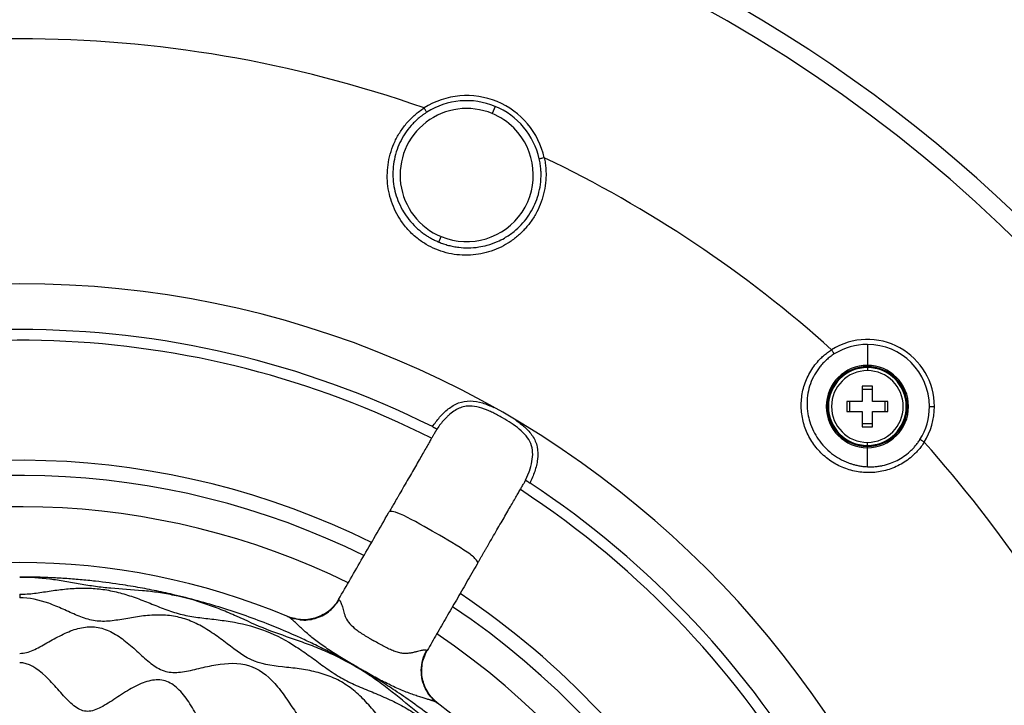
# Model space of a CAD drawing. Units: millimetres. Extents: x 0 to 1126, y 0 to 792.
# Drawn here: x 245 to 322, y 658 to 712 of the extents above; entities that cross this region are included whole.
import ezdxf

# ---------------------------------------------------------------- set-up
doc = ezdxf.new("R2010")
doc.units = ezdxf.units.MM

msp = doc.modelspace()

# ---------------------------------------------------------------- linework, layer by layer
at = {"color": 7, "linetype": 'Continuous', "lineweight": 25}
for p, q in [((282.3914, 705.0839), (282.1584, 704.5213)), ((278.0003, 694.4828), (278.1785, 694.9129)), ((311.4529, 686.4929), (311.4529, 684.8595)), ((311.4529, 684.8595), (311.4529, 684.7645)), ((311.4529, 684.6845), (311.4529, 684.4445)), ((311.0529, 683.2445), (311.0529, 682.0445)), ((311.8529, 683.2445), (311.0529, 683.2445)), ((311.0529, 683.0045), (311.8529, 683.0045)), ((311.8529, 682.0445), (311.8529, 683.2445)), ((311.0529, 682.0445), (309.8529, 682.0445)), ((309.8529, 682.0445), (309.8529, 681.2445)), ((310.0929, 681.2445), (310.0929, 682.0445)), ((313.0529, 682.0445), (311.8529, 682.0445)), ((312.8129, 682.0445), (312.8129, 681.2445)), ((313.0529, 681.2445), (313.0529, 682.0445)), ((309.8529, 681.2445), (311.0529, 681.2445)), ((311.0529, 681.2445), (311.0529, 680.0445)), ((311.8529, 680.0445), (311.8529, 681.2445)), ((311.8529, 681.2445), (313.0529, 681.2445)), ((316.3013, 681.6445), (316.6911, 681.6445)), ((311.8529, 680.2845), (311.0529, 680.2845)), ((311.0529, 680.0445), (311.8529, 680.0445)), ((311.4529, 678.6045), (311.4529, 678.8445)), ((311.4529, 678.4294), (311.4529, 678.5245)), ((311.4529, 676.9418), (311.4529, 678.4294)), ((284.7716, 675.8825), (285.047, 676.5519)), ((266.4848, 665.1165), (266.2108, 665.2327)), ((266.2496, 665.2163), (266.2131, 665.2317)), ((266.2496, 665.2163), (266.7452, 665.1035)), ((277.8676, 658.5087), (277.4998, 658.8576)), ((277.8976, 658.4859), (277.662, 658.6636)), ((277.9249, 658.4652), (277.7756, 658.596))]:
    msp.add_line(p, q, dxfattribs=at)
for centre, radius, start, end in [((245.2677, 615.4593), 112.44, 67.5, 180), ((245.2677, 615.4593), 111, 0, 180), ((245.2677, 615.4593), 112.44, 0, 67.5), ((245.2677, 615.4593), 94.9029, 70.56944, 109.43056), ((280.1684, 699.7171), 6.2085, 12.564276, 122.435724), ((280.1684, 699.7171), 5.809, 67.5, 122.435724), ((280.1684, 699.7171), 5.809, 12.564276, 67.5), ((280.1684, 699.7171), 5.2, 67.5, 247.5), ((280.1684, 699.7171), 5.2, 45, 67.5), ((280.1684, 699.7171), 5.2, 247.5, 45), ((245.2677, 615.4593), 94.9029, 48.084677, 64.43056), ((245.2677, 615.4593), 75.7697, 0, 180), ((245.2677, 615.4593), 72.2, 63.495821, 116.504178), ((245.2677, 615.4593), 71.3615, 63.212635, 112.522674), ((311.4529, 681.6445), 5.2382, 0, 122.145301), ((311.4529, 681.6445), 4.8484, 90, 122.145301), ((311.4529, 681.6445), 4.8484, 0, 90), ((311.4529, 681.6445), 3.215, 90, 270), ((311.4529, 681.6445), 3.12, 90, 270), ((311.4529, 681.6445), 3.04, 90, 270), ((311.4529, 681.6445), 2.8, 90, 270), ((311.4529, 681.6445), 3.215, 270, 90), ((311.4529, 681.6445), 3.12, 270, 90), ((311.4529, 681.6445), 3.04, 270, 90), ((311.4529, 681.6445), 2.8, 270, 90), ((311.4529, 681.6445), 4.8484, 327.854699, 0), ((311.4529, 681.6445), 5.2382, 327.854699, 0), ((245.2677, 615.4593), 94.9029, 25.56944, 41.915323), ((245.2677, 615.4593), 61.9876, 63.693574, 112.522674), ((245.2677, 615.4593), 60.8116, 63.763695, 112.522674), ((245.2677, 615.4593), 71.3615, 3.214327, 56.784907), ((245.2677, 615.4593), 72.2, 3.495822, 56.504178), ((245.2677, 615.4593), 58.36, 63.925082, 112.522674), ((245.2677, 615.4593), 54, 67.135513, 112.864487), ((245.2677, 615.4593), 61.9876, 3.694064, 56.304718), ((245.2677, 615.4593), 60.8116, 3.765456, 56.233307), ((245.2677, 615.4593), 58.36, 3.924848, 56.074595), ((245.2677, 615.4593), 54, 7.135513, 52.864487)]:
    msp.add_arc(centre, radius, start, end, dxfattribs=at)
for points, knots in [([(286.2282, 701.0677), (286.2428, 700.9954), (286.2719, 700.8511), (286.3058, 700.6334), (286.3326, 700.4157), (286.3514, 700.1977), (286.3626, 699.9795), (286.3661, 699.7613), (286.3621, 699.5429), (286.3389, 699.1058), (286.2476, 698.4543), (286.0086, 697.6172), (285.6611, 696.8256), (285.2142, 696.0971), (284.6817, 695.4404), (284.0709, 694.868), (283.3979, 694.3834), (282.6668, 693.9928), (281.8952, 693.7022), (281.0828, 693.5158), (280.2512, 693.4388), (279.4035, 693.4779), (278.5644, 693.6331), (277.7503, 693.9076), (276.9816, 694.2924), (276.2031, 694.8313), (275.594, 695.4178), (275.0814, 696.0667), (274.6909, 696.6906), (274.2389, 697.692), (273.9242, 699.0453), (273.975, 700.4562), (274.2424, 701.5645), (274.5571, 702.3685), (274.9814, 703.1301), (275.4211, 703.7109), (275.8179, 704.1373), (276.1362, 704.4338), (276.475, 704.7104), (276.717, 704.8746), (276.8385, 704.957)], [0, 0, 0, 0, 0.0079427, 0.015846, 0.0237195, 0.0315726, 0.0394149, 0.0472559, 0.0551049, 0.0629715, 0.0945021, 0.1259871, 0.157377, 0.1889959, 0.2203395, 0.2517046, 0.2832722, 0.3144063, 0.3459835, 0.3768539, 0.4082784, 0.4389084, 0.4699091, 0.5005895, 0.5310951, 0.562166, 0.6030715, 0.6237604, 0.654595, 0.6859402, 0.7485184, 0.8113628, 0.8428223, 0.8744264, 0.9057154, 0.9373411, 0.9529359, 0.9685271, 0.98419, 1, 1, 1, 1]), ([(277.0527, 704.6199), (276.9929, 704.5809), (276.8743, 704.5038), (276.7035, 704.3808), (276.5399, 704.2545), (276.3839, 704.1247), (276.2354, 703.9921), (276.0942, 703.8569), (275.9602, 703.7197), (275.6922, 703.4264), (275.3285, 702.9502), (274.9388, 702.2561), (274.6505, 701.5202), (274.4069, 700.5019), (274.3793, 699.4584), (274.5552, 698.4564), (274.7916, 697.7092), (275.1203, 697.0194), (275.5457, 696.3655), (276.0356, 695.7919), (276.5074, 695.3698), (276.8829, 695.0916), (277.1536, 694.9134), (277.4305, 694.7525), (277.712, 694.6074), (277.9046, 694.5241), (278.0003, 694.4828)], [0, 0, 0, 0, 0.0165885, 0.0328893, 0.0489034, 0.0646319, 0.0800761, 0.0952372, 0.1101166, 0.1247159, 0.1878413, 0.2495345, 0.3112401, 0.3747328, 0.4999973, 0.562658, 0.6256666, 0.693661, 0.7508854, 0.8162941, 0.8753451, 0.9010499, 0.9263333, 0.9512291, 0.9757725, 1, 1, 1, 1]), ([(278.0003, 694.4828), (278.0609, 694.4583), (278.1825, 694.4093), (278.3684, 694.3434), (278.5573, 694.2831), (278.7493, 694.2289), (278.9441, 694.181), (279.1416, 694.1397), (279.3415, 694.1049), (279.7255, 694.0518), (280.3198, 694.0191), (281.0674, 694.0789), (281.8323, 694.2403), (282.5047, 694.4787), (283.2101, 694.8346), (284.0473, 695.4067), (284.7994, 696.2012), (285.3447, 697.0897), (285.6613, 697.8136), (285.8762, 698.5777), (285.9645, 699.2355), (285.98, 699.7644), (285.9641, 700.1606), (285.9209, 700.5691), (285.8662, 700.842), (285.8383, 700.9808)], [0, 0, 0, 0, 0.0151883, 0.030472, 0.04586, 0.0613612, 0.0769843, 0.0927376, 0.1086296, 0.1246683, 0.1841452, 0.2498029, 0.3052921, 0.3753372, 0.4253396, 0.5007711, 0.6252691, 0.6889462, 0.7501334, 0.8121311, 0.8749278, 0.9045989, 0.9353277, 0.967125, 1, 1, 1, 1]), ([(315.8881, 678.8574), (315.8517, 678.8017), (315.7793, 678.6906), (315.663, 678.5298), (315.5415, 678.3741), (315.4143, 678.2237), (315.2817, 678.0786), (315.0511, 677.8451), (314.7044, 677.5437), (314.2186, 677.2113), (313.7002, 676.9374), (312.978, 676.6552), (312.029, 676.4593), (310.8738, 676.4804), (309.7508, 676.7528), (308.7097, 677.2644), (307.801, 677.9928), (307.073, 678.9012), (306.5615, 679.9418), (306.2889, 681.0644), (306.2676, 682.2204), (306.4638, 683.1705), (306.7466, 683.8936), (307.0209, 684.4123), (307.3541, 684.8985), (307.6988, 685.2947), (308.0321, 685.6105), (308.337, 685.8602), (308.5559, 686.0063), (308.6658, 686.0796)], [0, 0, 0, 0, 0.0106542, 0.0212466, 0.031793, 0.0423092, 0.0528112, 0.0633145, 0.0949733, 0.126447, 0.1579595, 0.1895353, 0.2519953, 0.3144638, 0.3766379, 0.438314, 0.5000106, 0.5617243, 0.6233132, 0.6854936, 0.747963, 0.8105716, 0.8421649, 0.8736709, 0.9052201, 0.9369304, 0.9578513, 0.9788327, 1, 1, 1, 1]), ([(308.8732, 685.7496), (308.8633, 685.7655), (308.8371, 685.8071), (308.7596, 685.9305), (308.71, 686.0094), (308.6658, 686.0796)], [0, 0, 0, 0, 0.5, 0.5, 1, 1, 1, 1]), ([(308.8732, 685.7496), (308.8192, 685.7148), (308.7112, 685.6451), (308.5552, 685.532), (308.4042, 685.4132), (308.2587, 685.2883), (308.1189, 685.1576), (307.985, 685.0215), (307.8573, 684.8802), (307.6204, 684.5948), (307.3012, 684.1183), (306.9888, 683.4244), (306.7954, 682.6819), (306.7222, 681.8951), (306.7803, 681.1419), (306.9574, 680.3984), (307.2246, 679.7272), (307.6114, 679.0702), (308.0861, 678.484), (308.6462, 677.9744), (309.2799, 677.5504), (309.8159, 677.3003), (310.2273, 677.1582), (310.4925, 677.0821), (310.7866, 677.0168), (311.1097, 676.9652), (311.3356, 676.9498), (311.4529, 676.9418)], [0, 0, 0, 0, 0.0157592, 0.0314903, 0.0471937, 0.06287, 0.07852, 0.0941442, 0.1097434, 0.1253181, 0.1853694, 0.2505691, 0.3131742, 0.3758986, 0.4474816, 0.500977, 0.5659131, 0.6256183, 0.6880926, 0.7501023, 0.8103981, 0.8748421, 0.8955706, 0.9184295, 0.9434392, 0.9706215, 1, 1, 1, 1]), ([(277.4879, 680.0712), (277.6709, 680.3224), (278.037, 680.8248), (278.7083, 681.4755), (279.5082, 681.974), (280.4614, 682.1407), (281.4119, 681.9552), (282.0022, 681.694), (282.2949, 681.5644)], [0, 0, 0, 0, 0.1648156, 0.329646, 0.4939841, 0.6575417, 0.8301349, 1, 1, 1, 1]), ([(282.9644, 680.752), (282.8371, 680.8249), (282.5868, 680.9682), (282.2179, 681.1614), (281.8742, 681.322), (281.404, 681.5114), (280.8282, 681.6761), (280.1857, 681.699), (279.6772, 681.5636), (279.2534, 681.3462), (278.9171, 681.0961), (278.6358, 680.8411), (278.3895, 680.5854), (278.1153, 680.2612), (277.9375, 680.0133), (277.8436, 679.8823)], [0, 0, 0, 0, 0.07334388, 0.14413225, 0.20805943, 0.26283985, 0.39745938, 0.5054552, 0.5793278, 0.657947, 0.7421596, 0.78801059, 0.84759118, 0.91947676, 1, 1, 1, 1]), ([(285.047, 676.5519), (285.0546, 676.5701), (285.16, 676.8234), (285.2816, 677.3309), (285.3551, 678.0584), (285.2143, 678.7681), (284.819, 679.3786), (284.2794, 679.8954), (283.648, 680.3499), (283.1947, 680.6165), (282.9644, 680.752)], [0, 0, 0, 0, 0.01121114, 0.15604187, 0.29443695, 0.42490176, 0.55854982, 0.70096493, 0.8480951, 1, 1, 1, 1]), ([(284.0012, 680.5762), (284.237, 680.4065), (284.725, 680.0551), (285.3472, 679.3775), (285.7359, 678.4917), (285.7357, 677.515), (285.508, 676.5623), (285.2448, 675.9666), (285.1131, 675.6687)], [0, 0, 0, 0, 0.1541407, 0.3189938, 0.482671, 0.6547344, 0.8273519, 1, 1, 1, 1]), ([(277.8436, 679.8823), (277.8412, 679.8781), (277.8364, 679.8697), (277.824, 679.8481), (277.8078, 679.8199), (277.7874, 679.7845), (277.7629, 679.7419), (277.7343, 679.6923), (277.7016, 679.6356), (277.6649, 679.5718), (277.6239, 679.5008), (277.5788, 679.4226), (277.5332, 679.3437), (277.4673, 679.2291), (277.3594, 679.0415), (277.1254, 678.6353), (276.8166, 678.0996), (276.458, 677.4767), (276.1671, 676.9713), (275.8561, 676.4315), (275.5298, 675.865), (275.1908, 675.276), (274.9228, 674.8102), (274.6877, 674.4019), (274.5, 674.076), (274.2988, 673.7266), (274.1795, 673.5194), (274.131, 673.435)], [0, 0, 0, 0, 0.02169549, 0.04361841, 0.06574902, 0.08803221, 0.11043987, 0.13292683, 0.15543976, 0.17793599, 0.20041981, 0.22291068, 0.24543166, 0.26229179, 0.30837269, 0.37167759, 0.4988262, 0.5624511, 0.62627206, 0.68976224, 0.75292707, 0.81542054, 0.87769108, 0.89655952, 0.93913772, 0.97523692, 1, 1, 1, 1]), ([(277.4879, 680.0712), (277.5044, 680.0629), (277.5364, 680.0468), (277.5816, 680.0237), (277.6217, 680.0033), (277.6558, 679.9859), (277.6839, 679.9717), (277.7062, 679.9605), (277.723, 679.9522), (277.7349, 679.9464), (277.7644, 679.9314), (277.8043, 679.9094), (277.8394, 679.889), (277.8423, 679.8844), (277.8438, 679.8822)], [0, 0, 0, 0, 0.0882468, 0.17090632, 0.24644302, 0.31383269, 0.37209984, 0.42061154, 0.45904404, 0.48725821, 0.50520817, 0.67886753, 0.84520387, 1, 1, 1, 1]), ([(311.4529, 676.9418), (311.515, 676.9397), (311.7156, 676.9326), (312.0261, 676.9449), (312.3617, 676.9836), (312.7668, 677.0572), (313.2408, 677.1922), (313.7991, 677.4341), (314.31, 677.7398), (314.7065, 678.056), (314.9944, 678.3367), (315.198, 678.5643), (315.3884, 678.8063), (315.5014, 678.9784), (315.5581, 679.0648)], [0, 0, 0, 0, 0.0389252, 0.1255379, 0.1941139, 0.2500707, 0.3826886, 0.5001663, 0.6269917, 0.7494561, 0.8114283, 0.8738383, 0.9366933, 1, 1, 1, 1]), ([(315.8881, 678.8574), (315.8178, 678.9016), (315.7389, 678.9511), (315.6156, 679.0286), (315.5739, 679.0548), (315.5581, 679.0648)], [0, 0, 0, 0, 0.5, 0.5, 1, 1, 1, 1]), ([(281.0445, 669.4435), (281.0839, 669.5115), (281.163, 669.6481), (281.2814, 669.8525), (281.4, 670.0574), (281.5185, 670.2622), (281.6369, 670.4666), (281.7535, 670.6682), (281.9098, 670.9381), (282.1423, 671.3395), (282.4461, 671.864), (282.7738, 672.4301), (283.086, 672.9699), (283.379, 673.476), (283.7395, 674.0985), (284.0499, 674.6352), (284.3022, 675.0712), (284.4397, 675.3083), (284.5727, 675.5386), (284.6591, 675.6882), (284.7385, 675.8254), (284.758, 675.8589), (284.7717, 675.8824)], [0, 0, 0, 0, 0.0199983, 0.0401528, 0.0604448, 0.0808554, 0.1013655, 0.1219561, 0.1419336, 0.1839415, 0.2465888, 0.3095657, 0.373255, 0.4369911, 0.5008144, 0.628123, 0.6916342, 0.7545266, 0.7926791, 0.8787203, 0.9148113, 1, 1, 1, 1]), ([(284.7716, 675.8825), (284.7724, 675.8828), (284.7741, 675.8834), (284.7828, 675.8796), (284.7968, 675.8722), (284.8168, 675.8606), (284.8424, 675.845), (284.8817, 675.8206), (284.9635, 675.7655), (285.0526, 675.7079), (285.1131, 675.6687)], [0, 0, 0, 0, 0.076178, 0.1557167, 0.2381912, 0.32335, 0.4104449, 0.4986099, 0.6590782, 1, 1, 1, 1]), ([(277.7673, 671.7503), (277.0434, 672.1682), (275.962, 672.7891), (274.9009, 673.2926), (274.65, 673.3821), (274.2965, 673.4642), (274.193, 673.4575), (274.131, 673.435)], [0, 0, 0, 0, 0.5, 0.5, 0.75, 0.75, 1, 1, 1, 1]), ([(270.1709, 666.5758), (270.4805, 667.112), (271.11, 668.2024), (272.0695, 669.8642), (273.0598, 671.5794), (273.73, 672.7402), (274.0703, 673.3296)], [0, 0, 0, 0, 0.23797918, 0.4839739, 0.73798182, 1, 1, 1, 1]), ([(281.0445, 669.4435), (281.0329, 669.5084), (280.987, 669.6014), (280.7392, 669.8665), (280.5362, 670.0391), (279.5696, 670.7062), (278.4912, 671.3323), (277.7673, 671.7503)], [0, 0, 0, 0, 0.25, 0.25, 0.5, 0.5, 1, 1, 1, 1]), ([(280.9836, 669.3382), (280.7105, 668.8652), (280.171, 667.9309), (279.3714, 666.5459), (278.5916, 665.1951), (277.8314, 663.8785), (277.3311, 663.0119), (277.0843, 662.5844)], [0, 0, 0, 0, 0.2102553, 0.4153844, 0.6153857, 0.810258, 1, 1, 1, 1]), ([(271.703, 661.2466), (271.5114, 661.3563), (271.1287, 661.5754), (270.5499, 661.8947), (269.9685, 662.2066), (269.3843, 662.5105), (268.7975, 662.8067), (268.0827, 663.1567), (266.6913, 663.8093), (264.2521, 664.8442), (260.8544, 666.0317), (257.8256, 666.8424), (255.5815, 667.321), (254.3418, 667.5497), (252.88, 667.7865), (251.5009, 667.9704), (249.9906, 668.1231), (248.7975, 668.2165), (247.6127, 668.2819), (246.4371, 668.3224), (245.6563, 668.3274), (245.2677, 668.3299)], [0, 0, 0, 0, 0.0239206, 0.0478, 0.0716363, 0.0954277, 0.1191727, 0.1428696, 0.1816846, 0.2857268, 0.4298898, 0.5714017, 0.6252044, 0.6785511, 0.7080071, 0.7856985, 0.8292872, 0.872518, 0.9153843, 0.9578823, 1, 1, 1, 1]), ([(298.1097, 615.4593), (298.1097, 616.2391), (298.0587, 617.0233), (297.9161, 618.2047), (297.8576, 618.599), (297.7277, 619.3885), (297.6564, 619.7835), (297.5168, 620.5755), (297.4488, 620.9725), (297.335, 621.7716), (297.2916, 622.1741), (297.1887, 623.3917), (297.1485, 624.2167), (297.03, 625.4597), (296.9815, 625.8748), (296.8598, 626.7042), (296.7869, 627.1185), (296.5293, 628.3576), (296.304, 629.1779), (295.8914, 630.3923), (295.7415, 630.7944), (295.4211, 631.5931), (295.2507, 631.9897), (294.7255, 633.1755), (294.357, 633.9597), (293.718, 635.574), (293.4465, 636.4062), (293.006, 637.6544), (292.8537, 638.0702), (292.5279, 638.8955), (292.3543, 639.305), (291.7968, 640.5193), (291.3759, 641.3097), (290.6703, 642.4554), (290.4231, 642.8309), (289.9073, 643.5686), (289.6384, 643.9306), (288.8082, 645), (288.2219, 645.6884), (287.3748, 646.7419), (287.0993, 647.098), (286.5675, 647.8264), (286.3092, 648.1974), (285.792, 648.9422), (285.5329, 649.3157), (285.0012, 650.0548), (284.7287, 650.4203), (283.8817, 651.494), (283.2775, 652.1794), (281.9878, 653.4692), (281.3023, 654.0733), (280.2287, 654.9204), (279.8632, 655.1929), (279.1241, 655.7245), (278.7505, 655.9836), (278.0058, 656.5009), (277.6348, 656.7592), (276.9063, 657.291), (276.5503, 657.5665), (275.4968, 658.4135), (274.8083, 658.9999), (273.739, 659.8301), (273.3769, 660.099), (272.6393, 660.6148), (272.2638, 660.8619), (271.1181, 661.5676), (270.3277, 661.9885), (269.1134, 662.546), (268.7039, 662.7195), (267.8785, 663.0453), (267.4627, 663.1976), (266.2145, 663.6381), (265.3823, 663.9096), (263.7681, 664.5487), (262.9839, 664.9171), (261.7981, 665.4423), (261.4015, 665.6127), (260.6028, 665.9331), (260.2007, 666.083), (258.9863, 666.4956), (258.1659, 666.721), (256.9269, 666.9785), (256.5125, 667.0514), (255.6832, 667.1732), (255.2681, 667.2217), (254.0251, 667.3401), (253.2, 667.3803), (251.9824, 667.4832), (251.58, 667.5267), (250.7809, 667.6405), (250.3839, 667.7085), (249.5919, 667.848), (249.1968, 667.9194), (248.4074, 668.0493), (248.013, 668.1077), (246.8316, 668.2504), (246.0475, 668.3014), (245.2677, 668.3014)], [0, 0, 0, 0, 0.03125, 0.03125, 0.046875, 0.046875, 0.0625, 0.0625, 0.078125, 0.078125, 0.09375, 0.09375, 0.125, 0.125, 0.140625, 0.140625, 0.15625, 0.15625, 0.1875, 0.1875, 0.203125, 0.203125, 0.21875, 0.21875, 0.25, 0.25, 0.28125, 0.28125, 0.296875, 0.296875, 0.3125, 0.3125, 0.34375, 0.34375, 0.359375, 0.359375, 0.375, 0.375, 0.40625, 0.40625, 0.421875, 0.421875, 0.4375, 0.4375, 0.453125, 0.453125, 0.46875, 0.46875, 0.5, 0.5, 0.53125, 0.53125, 0.546875, 0.546875, 0.5625, 0.5625, 0.578125, 0.578125, 0.59375, 0.59375, 0.625, 0.625, 0.640625, 0.640625, 0.65625, 0.65625, 0.6875, 0.6875, 0.703125, 0.703125, 0.71875, 0.71875, 0.75, 0.75, 0.78125, 0.78125, 0.796875, 0.796875, 0.8125, 0.8125, 0.84375, 0.84375, 0.859375, 0.859375, 0.875, 0.875, 0.90625, 0.90625, 0.921875, 0.921875, 0.9375, 0.9375, 0.953125, 0.953125, 0.96875, 0.96875, 1, 1, 1, 1]), ([(245.2677, 666.9828), (245.6479, 666.9828), (246.0285, 667.0145), (246.7981, 667.1075), (247.1862, 667.1681), (247.9693, 667.2843), (248.3642, 667.3398), (249.1589, 667.424), (249.5586, 667.4529), (250.3602, 667.4729), (250.7621, 667.4642), (251.5644, 667.3999), (251.9646, 667.3424), (252.7609, 667.1823), (253.157, 667.0806), (253.9442, 666.8431), (254.3353, 666.707), (255.1129, 666.4142), (255.4995, 666.2572), (256.2728, 665.9473), (256.6593, 665.795), (257.2464, 665.5948), (257.4434, 665.5328), (257.8414, 665.4225), (258.0425, 665.3747), (258.6522, 665.2504), (259.0667, 665.1917), (259.9062, 665.0876), (260.3311, 665.0419), (261.1823, 664.9343), (261.6087, 664.8724), (262.8804, 664.638), (263.7188, 664.4178), (265.3287, 663.7805), (266.0989, 663.3639), (267.2103, 662.6527), (267.5733, 662.4009), (268.2907, 661.8845), (268.6451, 661.6195), (269.3584, 661.1032), (269.7175, 660.8523), (270.2746, 660.5082), (270.4635, 660.3991), (270.8493, 660.194), (271.0458, 660.0974), (271.6434, 659.8191), (272.0528, 659.6491), (272.8785, 659.3089), (273.2941, 659.1385), (274.117, 658.7755), (274.5243, 658.5831), (275.3212, 658.1655), (275.7109, 657.9406), (276.4653, 657.4527), (276.8295, 657.189), (277.5255, 656.6195), (277.8586, 656.3154), (278.4985, 655.6775), (278.805, 655.3436), (279.3971, 654.6562), (279.6825, 654.3026), (280.5266, 653.2366), (281.0712, 652.5209), (282.3293, 651.2629), (283.045, 650.7183), (284.111, 649.8741), (284.4646, 649.5888), (285.152, 648.9967), (285.4859, 648.6901), (286.1237, 648.0503), (286.4279, 647.7172), (286.9974, 647.0211), (287.2611, 646.6569), (287.749, 645.9026), (287.9739, 645.5129), (288.3914, 644.716), (288.5839, 644.3086), (288.9469, 643.4858), (289.1173, 643.0701), (289.4574, 642.2444), (289.6275, 641.835), (289.9057, 641.2374), (290.0024, 641.0409), (290.2075, 640.6552), (290.3165, 640.4663), (290.6606, 639.9092), (290.9116, 639.5501), (291.4278, 638.8368), (291.6928, 638.4824), (292.2093, 637.765), (292.461, 637.4019), (293.1722, 636.2906), (293.5888, 635.5203), (294.2261, 633.9105), (294.4464, 633.0721), (294.6807, 631.8004), (294.7426, 631.3739), (294.8503, 630.5227), (294.8959, 630.0978), (295, 629.2583), (295.0587, 628.8439), (295.183, 628.2342), (295.2308, 628.0331), (295.3412, 627.6351), (295.4032, 627.4381), (295.6033, 626.851), (295.7557, 626.4645), (296.0656, 625.6912), (296.2225, 625.3046), (296.5154, 624.5269), (296.6515, 624.1359), (296.889, 623.3486), (296.9907, 622.9525), (297.1507, 622.1563), (297.2083, 621.7561), (297.2725, 620.9537), (297.2812, 620.5519), (297.2613, 619.7503), (297.2323, 619.3506), (297.1481, 618.5559), (297.0927, 618.161), (296.9765, 617.3779), (296.9159, 616.9897), (296.8229, 616.2201), (296.7911, 615.8395), (296.7911, 615.4593)], [0, 0, 0, 0, 0.015625, 0.015625, 0.03125, 0.03125, 0.046875, 0.046875, 0.0625, 0.0625, 0.078125, 0.078125, 0.09375, 0.09375, 0.109375, 0.109375, 0.125, 0.125, 0.140625, 0.140625, 0.15625, 0.15625, 0.1640625, 0.1640625, 0.171875, 0.171875, 0.1875, 0.1875, 0.203125, 0.203125, 0.21875, 0.21875, 0.25, 0.25, 0.28125, 0.28125, 0.296875, 0.296875, 0.3125, 0.3125, 0.328125, 0.328125, 0.3359375, 0.3359375, 0.34375, 0.34375, 0.359375, 0.359375, 0.375, 0.375, 0.390625, 0.390625, 0.40625, 0.40625, 0.421875, 0.421875, 0.4375, 0.4375, 0.453125, 0.453125, 0.46875, 0.46875, 0.5, 0.5, 0.53125, 0.53125, 0.546875, 0.546875, 0.5625, 0.5625, 0.578125, 0.578125, 0.59375, 0.59375, 0.609375, 0.609375, 0.625, 0.625, 0.640625, 0.640625, 0.65625, 0.65625, 0.6640625, 0.6640625, 0.671875, 0.671875, 0.6875, 0.6875, 0.703125, 0.703125, 0.71875, 0.71875, 0.75, 0.75, 0.78125, 0.78125, 0.796875, 0.796875, 0.8125, 0.8125, 0.828125, 0.828125, 0.8359375, 0.8359375, 0.84375, 0.84375, 0.859375, 0.859375, 0.875, 0.875, 0.890625, 0.890625, 0.90625, 0.90625, 0.921875, 0.921875, 0.9375, 0.9375, 0.953125, 0.953125, 0.96875, 0.96875, 0.984375, 0.984375, 1, 1, 1, 1]), ([(296.5244, 615.4593), (296.5244, 616.2157), (296.3509, 616.9753), (295.9492, 618.1028), (295.7913, 618.4765), (295.4613, 619.2195), (295.2893, 619.5888), (294.9838, 620.3282), (294.8511, 620.6983), (294.7274, 621.2626), (294.6992, 621.4523), (294.6718, 621.8365), (294.6717, 622.0307), (294.7011, 622.6201), (294.7602, 623.0219), (294.896, 623.838), (294.9722, 624.2522), (295.0947, 625.085), (295.1411, 625.5035), (295.1769, 626.3368), (295.1668, 626.7516), (295.0732, 627.5693), (294.9882, 627.9719), (294.732, 628.7562), (294.5645, 629.1388), (294.1705, 629.8852), (293.9434, 630.2489), (293.4522, 630.9606), (293.1879, 631.3084), (292.3968, 632.3449), (291.8728, 633.0235), (291.266, 634.5561), (291.1805, 635.4173), (291.0364, 636.7377), (290.9861, 637.1819), (290.8448, 638.06), (290.7541, 638.494), (290.5128, 639.3382), (290.3628, 639.7486), (289.9896, 640.5326), (289.7629, 640.9041), (289.2423, 641.6068), (288.9497, 641.9386), (288.3182, 642.5687), (287.9789, 642.8667), (287.2783, 643.4413), (286.9171, 643.7176), (286.2117, 644.2747), (285.8679, 644.5556), (285.4015, 645.0096), (285.2543, 645.1665), (284.9813, 645.4963), (284.8565, 645.6699), (284.5117, 646.2149), (284.3201, 646.6098), (283.9615, 647.4287), (283.7939, 647.8524), (283.4407, 648.6949), (283.255, 649.1136), (282.6346, 650.3261), (282.1372, 651.0778), (280.8862, 652.3288), (280.1344, 652.8263), (278.922, 653.4466), (278.5032, 653.6323), (277.6607, 653.9856), (277.2371, 654.1531), (276.4181, 654.5118), (276.0233, 654.7034), (275.4783, 655.0481), (275.3047, 655.173), (274.9748, 655.4459), (274.818, 655.5932), (274.3639, 656.0596), (274.083, 656.4033), (273.526, 657.1087), (273.2496, 657.47), (272.6751, 658.1705), (272.377, 658.5099), (271.7469, 659.1414), (271.4151, 659.434), (270.7125, 659.9546), (270.3409, 660.1812), (269.5569, 660.5545), (269.1465, 660.7045), (268.3023, 660.9457), (267.8683, 661.0365), (266.9902, 661.1778), (266.5461, 661.2281), (265.2256, 661.3721), (264.3644, 661.4577), (262.8318, 662.0645), (262.1533, 662.5884), (261.1168, 663.3796), (260.7689, 663.6439), (260.0573, 664.135), (259.6936, 664.3621), (258.9471, 664.7562), (258.5645, 664.9236), (257.7802, 665.1799), (257.3777, 665.2649), (256.5599, 665.3584), (256.1451, 665.3685), (255.3119, 665.3327), (254.8934, 665.2863), (254.0606, 665.1639), (253.6463, 665.0877), (252.8302, 664.9519), (252.4284, 664.8928), (251.8391, 664.8633), (251.6448, 664.8635), (251.2607, 664.8908), (251.0709, 664.9191), (250.5066, 665.0428), (250.1365, 665.1755), (249.3971, 665.4809), (249.0278, 665.6529), (248.2848, 665.9829), (247.9111, 666.1408), (246.7837, 666.5425), (246.0241, 666.7161), (245.2677, 666.7161)], [0, 0, 0, 0, 0.03125, 0.03125, 0.046875, 0.046875, 0.0625, 0.0625, 0.078125, 0.078125, 0.0859375, 0.0859375, 0.09375, 0.09375, 0.109375, 0.109375, 0.125, 0.125, 0.140625, 0.140625, 0.15625, 0.15625, 0.171875, 0.171875, 0.1875, 0.1875, 0.203125, 0.203125, 0.21875, 0.21875, 0.25, 0.25, 0.28125, 0.28125, 0.296875, 0.296875, 0.3125, 0.3125, 0.328125, 0.328125, 0.34375, 0.34375, 0.359375, 0.359375, 0.375, 0.375, 0.390625, 0.390625, 0.40625, 0.40625, 0.4140625, 0.4140625, 0.421875, 0.421875, 0.4375, 0.4375, 0.453125, 0.453125, 0.46875, 0.46875, 0.5, 0.5, 0.53125, 0.53125, 0.546875, 0.546875, 0.5625, 0.5625, 0.578125, 0.578125, 0.5859375, 0.5859375, 0.59375, 0.59375, 0.609375, 0.609375, 0.625, 0.625, 0.640625, 0.640625, 0.65625, 0.65625, 0.671875, 0.671875, 0.6875, 0.6875, 0.703125, 0.703125, 0.71875, 0.71875, 0.75, 0.75, 0.78125, 0.78125, 0.796875, 0.796875, 0.8125, 0.8125, 0.828125, 0.828125, 0.84375, 0.84375, 0.859375, 0.859375, 0.875, 0.875, 0.890625, 0.890625, 0.90625, 0.90625, 0.9140625, 0.9140625, 0.921875, 0.921875, 0.9375, 0.9375, 0.953125, 0.953125, 0.96875, 0.96875, 1, 1, 1, 1]), ([(270.171, 666.5758), (270.1454, 666.5328), (270.0945, 666.4473), (270.0111, 666.3246), (269.9236, 666.207), (269.832, 666.0954), (269.7371, 665.9897), (269.6395, 665.8902), (269.5397, 665.7971), (269.3283, 665.616), (268.9737, 665.3748), (268.4559, 665.1463), (267.8927, 665.0097), (267.4307, 664.9834), (267.0624, 665.0107), (266.7952, 665.052), (266.4944, 665.1246), (266.2905, 665.203), (266.1833, 665.2443)], [0, 0, 0, 0, 0.0327484, 0.0651497, 0.0971426, 0.1286681, 0.1596692, 0.1900923, 0.2198868, 0.2490057, 0.3722252, 0.4986973, 0.6169474, 0.7489218, 0.7986831, 0.8576792, 0.9251321, 1, 1, 1, 1]), ([(266.7452, 665.1035), (266.9332, 665.0485), (267.3082, 664.9389), (267.9007, 664.9865), (268.4768, 665.1152), (269.0181, 665.3583), (269.6564, 665.7843), (269.9919, 666.244), (270.211, 666.5441)], [0, 0, 0, 0, 0.145193, 0.2896867, 0.4366932, 0.5836997, 0.7281934, 1, 1, 1, 1]), ([(270.211, 666.5441), (270.2178, 666.5386), (270.2314, 666.5276), (270.2528, 666.5026), (270.2748, 666.4713), (270.2974, 666.4332), (270.3302, 666.3692), (270.3746, 666.2639), (270.4486, 666.0515), (270.5237, 665.7798), (270.5984, 665.517), (270.644, 665.3687), (270.7244, 665.1406), (270.9297, 664.7734), (271.3091, 664.3989), (271.7016, 664.1008), (272.0595, 663.8617), (272.3832, 663.6648), (272.6743, 663.4949), (272.8293, 663.4053), (272.9193, 663.3533)], [0, 0, 0, 0, 0.0287048, 0.0572231, 0.0854473, 0.113296, 0.1407133, 0.2025001, 0.2637379, 0.3721611, 0.4221961, 0.4461798, 0.4700914, 0.570894, 0.687056, 0.752759, 0.8275197, 0.908414, 0.9467919, 1, 1, 1, 1]), ([(266.4734, 665.0614), (266.4558, 665.0761), (266.4204, 665.1057), (266.3725, 665.1426), (266.3278, 665.1738), (266.2864, 665.1993), (266.2619, 665.2106), (266.2496, 665.2163)], [0, 0, 0, 0, 0.1951566, 0.3924948, 0.5922588, 0.7946846, 1, 1, 1, 1]), ([(266.7494, 665.0539), (266.6862, 665.0646), (266.5594, 665.0861), (266.482, 665.0799), (266.4432, 665.0768)], [0, 0, 0, 0, 0.4978807, 1, 1, 1, 1]), ([(271.703, 661.2466), (271.5276, 661.3477), (271.1777, 661.5493), (270.4849, 661.9565), (269.6387, 662.4815), (268.7039, 663.1294), (268.0208, 663.6663), (267.5614, 664.0597), (267.2642, 664.3274), (267.0058, 664.5681), (266.8142, 664.7497), (266.6718, 664.8835), (266.5654, 664.9817), (266.5042, 665.0347), (266.4734, 665.0614)], [0, 0, 0, 0, 0.0793835, 0.1584188, 0.315482, 0.4714221, 0.6156337, 0.6844325, 0.7524725, 0.8171615, 0.8816046, 0.9206555, 0.9600692, 1, 1, 1, 1]), ([(245.2677, 662.3689), (245.6139, 662.3689), (245.9606, 662.466), (246.6686, 662.7662), (247.0292, 662.9684), (247.765, 663.3878), (248.1402, 663.6048), (248.9003, 663.9854), (249.2852, 664.1494), (250.0566, 664.3801), (250.4431, 664.4475), (251.0157, 664.4492), (251.2052, 664.4327), (251.5802, 664.3629), (251.7658, 664.3104), (252.3161, 664.1087), (252.6741, 663.9147), (253.3715, 663.4454), (253.7106, 663.1695), (254.3746, 662.5865), (254.6994, 662.2793), (255.3497, 661.7077), (255.6753, 661.4438), (256.1841, 661.1471), (256.3571, 661.0647), (256.7142, 660.9431), (256.8986, 660.9053), (257.4696, 660.8533), (257.8741, 660.8975), (258.7151, 661.0531), (259.1514, 661.1635), (260.0343, 661.3696), (260.4807, 661.4649), (261.8034, 661.6444), (262.6654, 661.6225), (264.1832, 661.0216), (264.8345, 660.4444), (265.698, 659.3974), (265.9672, 659.0178), (266.4909, 658.2521), (266.7454, 657.8662), (267.2792, 657.1614), (267.5587, 656.8432), (268.0356, 656.4745), (268.2046, 656.3701), (268.5665, 656.2024), (268.7586, 656.1376), (269.3628, 655.9851), (269.8027, 655.9391), (270.7153, 655.8759), (271.1878, 655.8583), (272.1246, 655.7864), (272.5889, 655.7323), (273.4772, 655.5471), (273.9014, 655.4165), (274.487, 655.1443), (274.6738, 655.0408), (275.0262, 654.805), (275.1914, 654.672), (275.6546, 654.2318), (275.9214, 653.8854), (276.3877, 653.1216), (276.5868, 652.7036), (276.941, 651.8334), (277.096, 651.3812), (277.4053, 650.494), (277.5599, 650.0593), (277.9326, 649.2698), (278.1515, 648.9157), (278.724, 648.3431), (279.0781, 648.1243), (279.8677, 647.7516), (280.3023, 647.597), (281.1895, 647.2876), (281.6418, 647.1326), (282.5119, 646.7784), (282.9299, 646.5794), (283.6937, 646.1131), (284.0401, 645.8462), (284.4803, 645.383), (284.6133, 645.2179), (284.8492, 644.8655), (284.9526, 644.6787), (285.2249, 644.0931), (285.3554, 643.6689), (285.5406, 642.7806), (285.5948, 642.3162), (285.6667, 641.3794), (285.6843, 640.907), (285.7474, 639.9943), (285.7934, 639.5545), (285.9459, 638.9503), (286.0107, 638.7581), (286.1785, 638.3963), (286.2828, 638.2273), (286.6515, 637.7504), (286.9697, 637.4708), (287.6745, 636.9371), (288.0604, 636.6825), (288.8261, 636.1589), (289.2058, 635.8897), (290.2528, 635.0262), (290.8299, 634.3749), (291.4308, 632.857), (291.4528, 631.9951), (291.2733, 630.6723), (291.1779, 630.2259), (290.9719, 629.3431), (290.8614, 628.9068), (290.7059, 628.0658), (290.6616, 627.6613), (290.7137, 627.0902), (290.7514, 626.9058), (290.8731, 626.5488), (290.9554, 626.3757), (291.2522, 625.867), (291.516, 625.5414), (292.0876, 624.8911), (292.3948, 624.5663), (292.9779, 623.9023), (293.2537, 623.5631), (293.723, 622.8658), (293.917, 622.5077), (294.1188, 621.9575), (294.1712, 621.7719), (294.241, 621.3969), (294.2576, 621.2073), (294.2559, 620.6348), (294.1884, 620.2482), (293.9577, 619.4768), (293.7938, 619.0919), (293.4131, 618.3318), (293.1962, 617.9567), (292.7767, 617.2209), (292.5746, 616.8603), (292.2743, 616.1522), (292.1772, 615.8055), (292.1772, 615.4593)], [0, 0, 0, 0, 0.015625, 0.015625, 0.03125, 0.03125, 0.046875, 0.046875, 0.0625, 0.0625, 0.078125, 0.078125, 0.0859375, 0.0859375, 0.09375, 0.09375, 0.109375, 0.109375, 0.125, 0.125, 0.140625, 0.140625, 0.15625, 0.15625, 0.1640625, 0.1640625, 0.171875, 0.171875, 0.1875, 0.1875, 0.203125, 0.203125, 0.21875, 0.21875, 0.25, 0.25, 0.28125, 0.28125, 0.296875, 0.296875, 0.3125, 0.3125, 0.328125, 0.328125, 0.3359375, 0.3359375, 0.34375, 0.34375, 0.359375, 0.359375, 0.375, 0.375, 0.390625, 0.390625, 0.40625, 0.40625, 0.4140625, 0.4140625, 0.421875, 0.421875, 0.4375, 0.4375, 0.453125, 0.453125, 0.46875, 0.46875, 0.484375, 0.484375, 0.5, 0.5, 0.515625, 0.515625, 0.53125, 0.53125, 0.546875, 0.546875, 0.5625, 0.5625, 0.578125, 0.578125, 0.5859375, 0.5859375, 0.59375, 0.59375, 0.609375, 0.609375, 0.625, 0.625, 0.640625, 0.640625, 0.65625, 0.65625, 0.6640625, 0.6640625, 0.671875, 0.671875, 0.6875, 0.6875, 0.703125, 0.703125, 0.71875, 0.71875, 0.75, 0.75, 0.78125, 0.78125, 0.796875, 0.796875, 0.8125, 0.8125, 0.828125, 0.828125, 0.8359375, 0.8359375, 0.84375, 0.84375, 0.859375, 0.859375, 0.875, 0.875, 0.890625, 0.890625, 0.90625, 0.90625, 0.9140625, 0.9140625, 0.921875, 0.921875, 0.9375, 0.9375, 0.953125, 0.953125, 0.96875, 0.96875, 0.984375, 0.984375, 1, 1, 1, 1]), ([(277.0368, 662.6032), (277.027, 662.6068), (277.0088, 662.6134), (276.9749, 662.6188), (276.942, 662.6212), (276.9116, 662.6216), (276.8858, 662.621), (276.8656, 662.6199), (276.8522, 662.619), (276.8317, 662.6175), (276.7861, 662.614), (276.6888, 662.6017), (276.5328, 662.5725), (276.3213, 662.5171), (276.0759, 662.4496), (275.8473, 662.3983), (275.6545, 662.3694), (275.4546, 662.3512), (275.1876, 662.3572), (274.845, 662.423), (274.4848, 662.5408), (274.1108, 662.7026), (273.7253, 662.8968), (273.3268, 663.1173), (273.0579, 663.273), (272.9193, 663.3533)], [0, 0, 0, 0, 0.0337775, 0.0623647, 0.0861404, 0.1054113, 0.1204199, 0.1313508, 0.1383356, 0.1414572, 0.162773, 0.2047599, 0.2648438, 0.3249759, 0.3862794, 0.447015, 0.4776256, 0.5059444, 0.5666232, 0.6298447, 0.6963139, 0.7669477, 0.8410753, 0.9181026, 1, 1, 1, 1]), ([(276.6226, 661.0597), (276.6256, 661.3419), (276.6666, 661.6196), (276.811, 662.1403), (276.9136, 662.3843), (277.0368, 662.6032)], [0, 0, 0, 0, 0.5, 0.5, 1, 1, 1, 1]), ([(277.5133, 658.8448), (277.4512, 658.9124), (277.3183, 659.0569), (277.0921, 659.3859), (276.869, 659.8225), (276.7051, 660.3785), (276.6425, 660.9418), (276.685, 661.5094), (276.8216, 662.0673), (276.9947, 662.4082), (277.0842, 662.5844)], [0, 0, 0, 0, 0.0681269, 0.1457344, 0.295981, 0.4306178, 0.5749471, 0.7154978, 0.8530028, 1, 1, 1, 1]), ([(291.4446, 615.4593), (291.4446, 616.1407), (291.0035, 616.8223), (290.0808, 617.7981), (289.7296, 618.116), (289.029, 618.7392), (288.6799, 619.0444), (288.094, 619.6547), (287.8581, 619.9598), (287.6758, 620.4353), (287.6445, 620.597), (287.6472, 620.9297), (287.6792, 621.1005), (287.846, 621.6263), (288.0512, 621.9953), (288.5318, 622.7621), (288.8066, 623.1598), (289.3214, 623.9681), (289.5614, 624.3784), (289.9275, 625.1913), (290.0543, 625.5939), (290.1139, 626.1742), (290.1121, 626.3637), (290.057, 626.7309), (290.0024, 626.9084), (289.7645, 627.4212), (289.5099, 627.7374), (288.8746, 628.3242), (288.4931, 628.5946), (287.675, 629.1037), (287.2384, 629.3424), (286.4025, 629.8171), (286.0038, 630.0533), (285.3508, 630.5684), (285.0975, 630.8476), (284.8374, 631.5047), (284.8303, 631.8833), (284.9507, 632.7125), (285.0775, 633.1627), (285.3553, 634.0946), (285.5058, 634.5761), (285.7426, 635.5281), (285.829, 635.9985), (285.8745, 636.8888), (285.8344, 637.309), (285.6411, 637.8708), (285.5538, 638.0462), (285.3309, 638.3694), (285.1963, 638.518), (284.7363, 638.9283), (284.3543, 639.1546), (283.5008, 639.5369), (283.0289, 639.6925), (282.0659, 639.9716), (281.575, 640.095), (280.6604, 640.3697), (280.2372, 640.5213), (279.721, 640.8274), (279.5687, 640.9426), (279.3135, 641.2096), (279.2122, 641.3626), (278.9772, 641.877), (278.9091, 642.2918), (278.8498, 643.2036), (278.858, 643.7), (278.862, 644.7061), (278.8576, 645.2156), (278.7709, 646.1863), (278.689, 646.6476), (278.4039, 647.4689), (278.2014, 647.8296), (277.6379, 648.3931), (277.2772, 648.5955), (276.4559, 648.8806), (275.9946, 648.9626), (275.024, 649.0492), (274.5145, 649.0537), (273.5083, 649.0497), (273.0119, 649.0414), (272.1002, 649.1007), (271.6853, 649.1688), (271.171, 649.4039), (271.0179, 649.5052), (270.7509, 649.7604), (270.6357, 649.9127), (270.3296, 650.4288), (270.1781, 650.852), (269.9034, 651.7666), (269.7799, 652.2576), (269.5008, 653.2205), (269.3452, 653.6925), (268.963, 654.546), (268.7367, 654.928), (268.3263, 655.388), (268.1778, 655.5225), (267.8545, 655.7455), (267.6792, 655.8327), (267.1174, 656.026), (266.6972, 656.0662), (265.8069, 656.0207), (265.3364, 655.9343), (264.3845, 655.6975), (263.903, 655.5469), (262.971, 655.2691), (262.5208, 655.1424), (261.6916, 655.0219), (261.313, 655.029), (260.6559, 655.2892), (260.3767, 655.5425), (259.8616, 656.1954), (259.6255, 656.5942), (259.1508, 657.4301), (258.9121, 657.8667), (258.4029, 658.6847), (258.1326, 659.0662), (257.5457, 659.7016), (257.2295, 659.9561), (256.7167, 660.1941), (256.5393, 660.2487), (256.172, 660.3038), (255.9825, 660.3056), (255.4022, 660.246), (254.9997, 660.1192), (254.1868, 659.753), (253.7764, 659.5131), (252.9682, 658.9983), (252.5704, 658.7234), (251.8036, 658.2428), (251.4346, 658.0376), (250.9088, 657.8709), (250.7381, 657.8389), (250.4053, 657.8361), (250.2436, 657.8674), (249.7681, 658.0497), (249.463, 658.2857), (248.8527, 658.8715), (248.5475, 659.2206), (247.9244, 659.9213), (247.6065, 660.2724), (246.6306, 661.1952), (245.949, 661.6362), (245.2677, 661.6362)], [0, 0, 0, 0, 0.03125, 0.03125, 0.046875, 0.046875, 0.0625, 0.0625, 0.078125, 0.078125, 0.0859375, 0.0859375, 0.09375, 0.09375, 0.109375, 0.109375, 0.125, 0.125, 0.140625, 0.140625, 0.15625, 0.15625, 0.1640625, 0.1640625, 0.171875, 0.171875, 0.1875, 0.1875, 0.203125, 0.203125, 0.21875, 0.21875, 0.234375, 0.234375, 0.25, 0.25, 0.265625, 0.265625, 0.28125, 0.28125, 0.296875, 0.296875, 0.3125, 0.3125, 0.328125, 0.328125, 0.3359375, 0.3359375, 0.34375, 0.34375, 0.359375, 0.359375, 0.375, 0.375, 0.390625, 0.390625, 0.40625, 0.40625, 0.4140625, 0.4140625, 0.421875, 0.421875, 0.4375, 0.4375, 0.453125, 0.453125, 0.46875, 0.46875, 0.484375, 0.484375, 0.5, 0.5, 0.515625, 0.515625, 0.53125, 0.53125, 0.546875, 0.546875, 0.5625, 0.5625, 0.578125, 0.578125, 0.5859375, 0.5859375, 0.59375, 0.59375, 0.609375, 0.609375, 0.625, 0.625, 0.640625, 0.640625, 0.65625, 0.65625, 0.6640625, 0.6640625, 0.671875, 0.671875, 0.6875, 0.6875, 0.703125, 0.703125, 0.71875, 0.71875, 0.734375, 0.734375, 0.75, 0.75, 0.765625, 0.765625, 0.78125, 0.78125, 0.796875, 0.796875, 0.8125, 0.8125, 0.828125, 0.828125, 0.8359375, 0.8359375, 0.84375, 0.84375, 0.859375, 0.859375, 0.875, 0.875, 0.890625, 0.890625, 0.90625, 0.90625, 0.9140625, 0.9140625, 0.921875, 0.921875, 0.9375, 0.9375, 0.953125, 0.953125, 0.96875, 0.96875, 1, 1, 1, 1]), ([(298.1383, 615.4593), (298.1375, 615.6763), (298.1359, 616.1114), (298.1233, 616.7656), (298.1031, 617.4228), (298.0743, 618.083), (298.0373, 618.7459), (297.9819, 619.5568), (297.8506, 621.0918), (297.4531, 624.3162), (296.724, 627.8349), (295.4586, 632.2483), (293.8373, 636.6269), (291.7935, 640.6808), (290.1735, 643.3835), (288.9234, 645.3225), (287.2434, 647.667), (285.047, 650.3431), (283.0747, 652.4495), (281.4158, 654.0545), (280.3317, 655.0374), (279.021, 656.1666), (277.6298, 657.288), (276.0027, 658.4907), (274.6517, 659.4212), (273.4903, 660.1725), (272.53, 660.7637), (271.9543, 661.0999), (271.703, 661.2466)], [0, 0, 0, 0, 0.0117622, 0.0235801, 0.03546, 0.0473967, 0.0593917, 0.0714439, 0.0914465, 0.1428817, 0.2474533, 0.2857159, 0.3916882, 0.4999368, 0.5311924, 0.5624479, 0.6249507, 0.6873864, 0.7499561, 0.78122, 0.8124672, 0.8292502, 0.8749765, 0.909269, 0.9388913, 0.9638679, 0.9842276, 1, 1, 1, 1]), ([(277.6223, 658.6248), (277.5996, 658.6327), (277.5546, 658.6486), (277.4784, 658.6734), (277.3966, 658.6991), (277.3086, 658.7259), (277.1602, 658.7705), (276.9327, 658.838), (276.5968, 658.9409), (276.217, 659.0642), (275.6429, 659.2662), (274.8375, 659.589), (273.8088, 660.0742), (272.933, 660.5432), (272.2302, 660.9417), (271.8789, 661.1449), (271.703, 661.2466)], [0, 0, 0, 0, 0.0239753, 0.0477447, 0.0713407, 0.0947964, 0.1181453, 0.1822059, 0.2462683, 0.3146332, 0.3836114, 0.5293616, 0.6828965, 0.8408507, 0.9203188, 1, 1, 1, 1]), ([(277.4998, 658.8576), (277.4546, 658.8989), (277.2292, 659.1043), (276.9411, 659.5923), (276.6656, 660.2958), (276.6369, 660.8048), (276.6226, 661.0597)], [0, 0, 0, 0, 0.075705, 0.376946, 0.6879636, 1, 1, 1, 1]), ([(277.651, 658.6062), (277.6338, 658.6416), (277.5994, 658.7123), (277.5172, 658.8116), (277.4763, 658.8611)], [0, 0, 0, 0, 0.5016472, 1, 1, 1, 1]), ([(277.8676, 658.5087), (277.8565, 658.5165), (277.8345, 658.532), (277.7919, 658.555), (277.7427, 658.578), (277.6869, 658.6011), (277.6437, 658.6169), (277.6223, 658.6248)], [0, 0, 0, 0, 0.2052797, 0.4076886, 0.6074537, 0.8048098, 1, 1, 1, 1]), ([(277.8992, 658.4847), (277.8983, 658.4854), (277.89, 658.4917), (277.8781, 658.5007), (277.8676, 658.5087)], [0, 0, 0, 0, 0.11254907, 1, 1, 1, 1])]:
    msp.add_open_spline(points, degree=3, knots=knots, dxfattribs=at)
for points in [[(277.0527, 704.6199), (277.0514, 704.6219), (277.04, 704.6399), (276.9902, 704.7182), (276.916, 704.835), (276.8631, 704.9183), (276.8385, 704.957)], [(286.2282, 701.0677), (286.1834, 701.0577), (286.0871, 701.0362), (285.952, 701.0061), (285.8615, 700.9859), (285.8407, 700.9813), (285.8383, 700.9808)], [(274.0702, 673.3296), (274.0905, 673.3648), (274.1108, 673.3999), (274.131, 673.4351)], [(281.0446, 669.4435), (281.0243, 669.4084), (281.0039, 669.3733), (280.9836, 669.3382)], [(245.2677, 666.9828), (245.2677, 666.896), (245.2677, 666.8075), (245.2677, 666.7161)], [(270.171, 666.5758), (270.1811, 666.5666), (270.1945, 666.5561), (270.211, 666.5441)], [(277.0368, 662.6032), (277.0554, 662.5949), (277.0712, 662.5886), (277.0842, 662.5844)]]:
    msp.add_open_spline(points, degree=3, dxfattribs=at)

doc.saveas('drawing.dxf')
